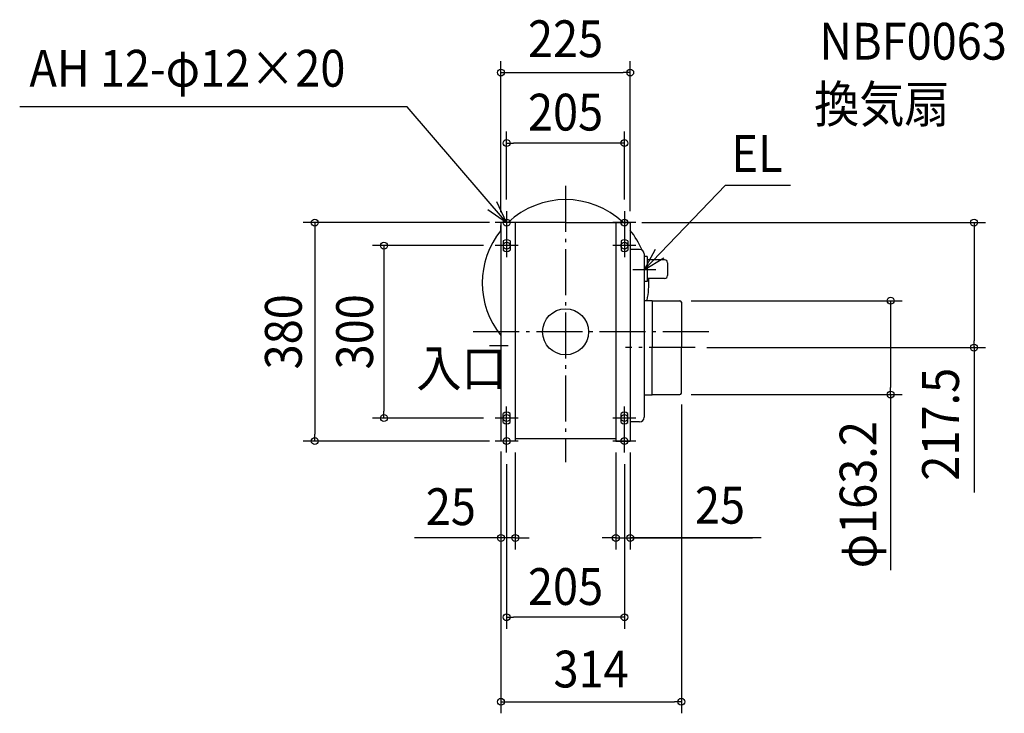
# Model space of a CAD drawing. Extents: x -950 to 764, y -664 to 543.
import ezdxf
from ezdxf.enums import TextEntityAlignment as Align

# ---------------------------------------------------------------- set-up
doc = ezdxf.new("R2010")
doc.units = 0
doc.header["$LTSCALE"] = 20
doc.header["$PDMODE"] = 3
doc.header["$PDSIZE"] = -2
doc.linetypes.add('DASHDOT', pattern=[5.5, 4, -0.6, 0.3, -0.6])
doc.layers.get('DEFPOINTS').update_dxf_attribs({"linetype": 'CONTINUOUS'})
for name, color, linetype in [('ARRANGE', 1, 'CONTINUOUS'), ('BASIS', 6, 'DASHDOT'), ('DETAIL', 5, 'CONTINUOUS'), ('ETC', 61, 'CONTINUOUS'), ('FIX', 7, 'CONTINUOUS'), ('NOTE', 4, 'CONTINUOUS'), ('OUTLINE', 3, 'CONTINUOUS'), ('SIZE', 4, 'CONTINUOUS')]:
    doc.layers.add(name, color=color, linetype=linetype)
doc.styles.get("Standard").update_dxf_attribs({"font": 'SIMPLEX.shx', "width": 0.9, "height": 64, "bigfont": 'BIGFONT.shx'})

msp = doc.modelspace()

# ---------------------------------------------------------------- linework, layer by layer
at = {"layer": 'ARRANGE', "color": 1, "linetype": 'CONTINUOUS'}
msp.add_circle((0, 0), 40, dxfattribs=at)
msp.add_point((0, 0), dxfattribs=at)
at = {"layer": 'BASIS', "color": 6, "linetype": 'DASHDOT'}
for p, q in [((0, 253.726926), (0, -227.032727)), ((249.211076, 0), (-171.152605, 0)), ((-99.78998, -24.5), (-132.582621, -24.5)), ((225.618866, -27.5), (104.562438, -27.5))]:
    msp.add_line(p, q, dxfattribs=at)
at = {"layer": 'DEFPOINTS', "color": 30, "linetype": 'CONTINUOUS'}
for p in [(112.5, 451.075673), (-102.5, 328.310854), (-102.5, 210), (102.5, 210), (-112.5, 190), (112.5, 190), (112.5, 190), (-112.499999, 188.2), (-122.5, 150), (198.800001, 54.1), (225.618866, -27.5), (710.90115, -27.5), (198.800001, -109.1), (201.500001, -106.7), (565.692061, -109.1), (-316.089397, -150), (-122.5, -150), (-112.499999, -188.2), (-436.402913, -190), (-112.499999, -190), (-112.499999, -190), (-87.499999, -190), (87.5, -190), (112.5, -190), (-102.5, -210), (102.5, -210), (-112.499999, -358.682544), (112.5, -358.682544), (-102.5, -496.515122), (201.500001, -643.672301)]:
    msp.add_point(p, dxfattribs=at)
at = {"layer": 'DETAIL', "color": 5, "linetype": 'CONTINUOUS'}
for p, q in [((0, 190), (-112.5, 190)), ((-112.5, 190), (-112.5, 1.670833)), ((-112.499999, 189), (-112.499999, 188.2)), ((-87.499999, 190), (-87.499999, -190)), ((0, 190), (112.5, 190)), ((87.5, 190), (87.5, -190)), ((112.5, 190), (112.5, 168.329167)), ((-112.499999, 173.328252), (-112.499999, 185.2)), ((-108.5, 158), (-108.5, 142)), ((-96.5, 158), (-96.5, 142)), ((96.5, 158), (96.5, 142)), ((108.5, 158), (108.5, 142)), ((112.5, 168.428131), (112.5, -61.620902)), ((128.97713, 143.428131), (112.5, 143.428131)), ((136.97713, 135.428131), (136.97713, 88.935547)), ((141.97713, 131.261656), (136.97713, 131.261656)), ((141.97713, 131.261656), (141.97713, 87.261655)), ((172.46313, 125.261656), (141.97713, 125.261656)), ((177.46313, 120.261656), (177.46313, 97.761655)), ((136.97713, 113.935547), (136.97713, -148.571869)), ((141.97713, 87.261655), (136.97713, 87.261655)), ((172.46313, 92.761655), (141.97713, 92.761655)), ((137.17713, 54.6), (150.818817, 54.6)), ((150.818817, 54.6), (150.818817, -27.464305)), ((150.818817, 54.1), (199.000001, 54.1)), ((201.500001, 51.6), (201.500001, -27.53571)), ((-112.499999, 1.670833), (-112.499999, -190)), ((150.818817, 13.74006), (150.818817, -27.535725)), ((150.818817, -109.1), (150.818817, -27.535695)), ((201.500001, -106.6), (201.500001, -27.53571)), ((112.5, -61.620902), (112.5, -190)), ((137.17713, -109.6), (150.818817, -109.6)), ((150.818817, -109.6), (150.818817, -109.1)), ((150.818817, -109.1), (199.000001, -109.1)), ((-108.5, -158), (-108.5, -142)), ((-96.5, -158), (-96.5, -142)), ((96.5, -158), (96.5, -142)), ((108.5, -158), (108.5, -142)), ((128.97713, -156.571869), (112.5, -156.571869)), ((-112.499999, -188.2), (-112.499999, -189)), ((87.5, -186.110929), (-87.499999, -186.110929)), ((-87.499999, -190), (-112.499999, -190)), ((87.5, -190), (112.5, -190)), ((94.677979, -190), (112.5, -190))]:
    msp.add_line(p, q, dxfattribs=at)
for centre, radius, start, end in [((0, 85), 145, 46.397181, 133.602819), ((0, 85), 145, 140.883256, 219.116744), ((0, 85), 145, 23.232036, 39.116744), ((-102.5, 150), 10, 53.130102, 126.869898), ((102.5, 150), 10, 53.130102, 126.869898), ((-102.5, 150), 10, 233.130102, 306.869898), ((102.5, 150), 10, 233.130102, 306.869898), ((128.97713, 135.428131), 8, 0, 90), ((172.46313, 120.261656), 5, 0, 90), ((0, 85), 145, 348.071993, 3.068433), ((172.46313, 97.761655), 5, 270, 0), ((199.000001, 51.6), 2.5, 0, 90), ((199.000001, -106.6), 2.5, 270, 0), ((-102.5, -150), 10, 53.130102, 126.869898), ((102.5, -150), 10, 53.130102, 126.869898), ((128.97713, -148.571869), 8, 270, 0), ((-102.5, -150), 10, 233.130102, 306.869898), ((102.5, -150), 10, 233.130102, 306.869898)]:
    msp.add_arc(centre, radius, start, end, dxfattribs=at)
at = {"layer": 'FIX', "color": 11, "linetype": 'CONTINUOUS'}
for centre in [(-102.5, 190), (102.5, 190), (-102.5, 150), (102.5, 150), (-102.5, -150), (102.5, -150), (-102.5, -190), (102.5, -190)]:
    msp.add_circle(centre, 6, dxfattribs=at)
at = {"layer": 'NOTE', "color": 4, "linetype": 'CONTINUOUS'}
for p, q in [((-275.356138, 391.403895), (-949.909036, 391.403895)), ((-102.5, 190), (-275.356138, 391.403895)), ((136.97713, 107.7616), (278.544572, 255.1409)), ((278.544572, 255.1409), (391.20896, 255.1409)), ((-102.5, 190), (-119.782883, 226.073563)), ((-135.504198, 212.59918), (-102.5, 190)), ((-102.5, 210), (-102.5, 170)), ((102.5, 210), (102.5, 170)), ((-82.5, 190), (-122.5, 190)), ((122.5, 190), (82.5, 190)), ((-102.5, 170), (-102.5, 130)), ((102.5, 170), (102.5, 130)), ((-82.5, 150), (-122.5, 150)), ((122.5, 150), (82.5, 150)), ((155.860645, 143.02366), (136.97713, 107.7616)), ((136.97713, 107.7616), (170.961764, 128.857682)), ((136.97713, 127.7616), (136.97713, 87.7616)), ((156.97713, 107.7616), (116.97713, 107.7616)), ((-102.5, -170), (-102.5, -130)), ((102.5, -170), (102.5, -130)), ((-82.5, -150), (-122.5, -150)), ((122.5, -150), (82.5, -150)), ((-102.5, -210), (-102.5, -170)), ((102.5, -210), (102.5, -170)), ((-82.5, -190), (-122.5, -190)), ((122.5, -190), (82.5, -190))]:
    msp.add_line(p, q, dxfattribs=at)
at = {"layer": 'OUTLINE', "color": 3, "linetype": 'CONTINUOUS'}
for p, q in [((-112.5, 190), (-112.5, 1.670833)), ((0, 190), (-112.5, 190)), ((-112.499999, 189), (-112.499999, 188.2)), ((-87.499999, 190), (-87.499999, -190)), ((0, 190), (112.5, 190)), ((87.5, 190), (87.5, -190)), ((112.5, 190), (112.5, 168.329167)), ((-112.499999, 173.328252), (-112.499999, 185.2)), ((112.5, 168.428131), (112.5, -61.620902)), ((128.97713, 143.428131), (112.5, 143.428131)), ((136.97713, 135.428131), (136.97713, 88.935547)), ((141.97713, 131.261656), (136.97713, 131.261656)), ((141.97713, 131.261656), (141.97713, 87.261655)), ((172.46313, 125.261656), (141.97713, 125.261656)), ((177.46313, 120.261656), (177.46313, 97.761655)), ((136.97713, 113.935547), (136.97713, -148.571869)), ((141.97713, 87.261655), (136.97713, 87.261655)), ((172.46313, 92.761655), (141.97713, 92.761655)), ((137.17713, 54.6), (150.818817, 54.6)), ((150.818817, 54.6), (150.818817, -27.464305)), ((150.818817, 54.1), (199.000001, 54.1)), ((201.500001, 51.6), (201.500001, -27.53571)), ((-112.499999, 1.670833), (-112.499999, -190)), ((150.818817, 13.74006), (150.818817, -27.535725)), ((150.818817, -109.1), (150.818817, -27.535695)), ((201.500001, -106.6), (201.500001, -27.53571)), ((112.5, -61.620902), (112.5, -190)), ((137.17713, -109.6), (150.818817, -109.6)), ((150.818817, -109.1), (199.000001, -109.1)), ((150.818817, -109.6), (150.818817, -109.1)), ((128.97713, -156.571869), (112.5, -156.571869)), ((-112.499999, -188.2), (-112.499999, -189)), ((87.5, -186.110929), (-87.499999, -186.110929)), ((-87.499999, -190), (-112.499999, -190)), ((87.5, -190), (112.5, -190)), ((94.677979, -190), (112.5, -190))]:
    msp.add_line(p, q, dxfattribs=at)
for centre, radius, start, end in [((0, 85), 145, 46.397181, 133.602819), ((0, 85), 145, 140.883256, 219.116744), ((0, 85), 145, 23.232036, 39.116744), ((128.97713, 135.428131), 8, 0, 90), ((172.46313, 120.261656), 5, 0, 90), ((0, 85), 145, 348.071993, 3.068433), ((172.46313, 97.761655), 5, 270, 0), ((199.000001, 51.6), 2.5, 0, 90), ((199.000001, -106.6), 2.5, 270, 0), ((128.97713, -148.571869), 8, 270, 0)]:
    msp.add_arc(centre, radius, start, end, dxfattribs=at)
at = {"layer": 'SIZE', "color": 30, "linetype": 'CONTINUOUS'}
for p, q in [((-112.499999, 208.2), (-112.499999, 471.075673)), ((112.5, 210), (112.5, 471.075673)), ((-112.499999, 451.075673), (-100.499999, 451.075673)), ((-100.499999, 451.075673), (100.5, 451.075673)), ((112.5, 451.075673), (100.5, 451.075673)), ((-102.5, 230), (-102.5, 348.310854)), ((102.5, 230), (102.5, 348.310854)), ((-102.5, 328.310854), (-90.5, 328.310854)), ((90.5, 328.310854), (-90.5, 328.310854)), ((102.5, 328.310854), (90.5, 328.310854)), ((-132.5, 190), (-456.402913, 190)), ((-436.402913, 190), (-436.402913, 178)), ((132.5, 190), (730.90115, 190)), ((710.90115, 190), (710.90115, 178)), ((-436.402913, 178), (-436.402913, -178)), ((710.90115, 178), (710.90115, -15.5)), ((-142.5, 150), (-336.089397, 150)), ((-316.089397, 150), (-316.089397, 138)), ((-316.089397, 138), (-316.089397, -138)), ((218.800001, 54.1), (585.692061, 54.1)), ((565.692061, 54.1), (565.692061, 42.1)), ((565.692061, 42.1), (565.692061, -97.1)), ((710.90115, -27.5), (710.90115, -15.5)), ((245.618866, -27.5), (730.90115, -27.5)), ((710.90115, -25.6), (710.90115, -279.712575)), ((565.692061, -109.1), (565.692061, -97.1)), ((218.800001, -109.1), (585.692061, -109.1)), ((565.692061, -109.2), (565.692061, -414.545092)), ((201.500001, -126.7), (201.500001, -663.672301)), ((-142.5, -150), (-336.089397, -150)), ((-316.089397, -150), (-316.089397, -138)), ((-436.402913, -190), (-436.402913, -178)), ((-132.499999, -190), (-456.402913, -190)), ((-112.499999, -208.2), (-112.499999, -378.682544)), ((-112.499999, -210), (-112.499999, -663.672301)), ((-87.499999, -210), (-87.499999, -378.682544)), ((87.5, -210), (87.5, -378.682544)), ((112.5, -210), (112.5, -378.682544)), ((-102.5, -230), (-102.5, -516.515122)), ((102.5, -230), (102.5, -516.515122)), ((-114.499999, -358.682544), (-262.917036, -358.682544)), ((-124.499999, -358.682544), (-136.499999, -358.682544)), ((-112.499999, -358.682544), (-124.499999, -358.682544)), ((-87.499999, -358.682544), (-112.499999, -358.682544)), ((-87.499999, -358.682544), (-112.499999, -358.682544)), ((-87.499999, -358.682544), (-75.499999, -358.682544)), ((-75.499999, -358.682544), (-63.499999, -358.682544)), ((75.5, -358.682544), (63.5, -358.682544)), ((87.5, -358.682544), (75.5, -358.682544)), ((87.5, -358.682544), (112.5, -358.682544)), ((87.5, -358.682544), (112.5, -358.682544)), ((340.368863, -358.682544), (112.5, -358.682544)), ((112.5, -358.682544), (124.5, -358.682544)), ((112.5, -358.682544), (325.26341, -358.682544)), ((124.5, -358.682544), (136.5, -358.682544)), ((-102.5, -496.515122), (-90.5, -496.515122)), ((90.5, -496.515122), (-90.5, -496.515122)), ((102.5, -496.515122), (90.5, -496.515122)), ((-112.499999, -643.672301), (-100.499999, -643.672301)), ((-100.499999, -643.672301), (189.500001, -643.672301)), ((201.500001, -643.672301), (189.500001, -643.672301))]:
    msp.add_line(p, q, dxfattribs=at)
for centre in [(-112.499999, 451.075673), (112.5, 451.075673), (-102.5, 328.310854), (102.5, 328.310854), (-436.402913, 190), (710.90115, 190), (-316.089397, 150), (565.692061, 54.1), (710.90115, -27.5), (565.692061, -109.1), (-316.089397, -150), (-436.402913, -190), (-112.499999, -358.682544), (-87.499999, -358.682544), (87.5, -358.682544), (112.5, -358.682544), (-102.5, -496.515122), (102.5, -496.515122), (-112.499999, -643.672301), (201.500001, -643.672301)]:
    msp.add_circle(centre, 6, dxfattribs=at)

# ---------------------------------------------------------------- texts
at = {"layer": 'ETC', "color": 61, "linetype": 'CONTINUOUS', "width": 0.9}
for s, p in [('NBF0063', (441.667553, 473.541296)), ('換気扇', (432.696694, 364.084794))]:
    msp.add_text(s, height=64, dxfattribs=at).set_placement(p)
at = {"layer": 'NOTE', "color": 4, "linetype": 'CONTINUOUS', "width": 0.9}
for s, p in [('AH 12-φ12×20', (-932.942528, 426.479422)), ('EL', (288.598923, 278.292871)), ('入口', (-259.598543, -95.296603))]:
    msp.add_text(s, height=64, dxfattribs=at).set_placement(p)
at = {"layer": 'SIZE', "color": 30, "linetype": 'CONTINUOUS', "width": 0.9}
for s, p in [('225', (0, 477.842606)), ('205', (0, 350.167079)), ('25', (-199.637124, -336.242704)), ('25', (268.740292, -333.682544)), ('205', (0, -475.120301)), ('314', (44.400001, -618.732326))]:
    msp.add_text(s, height=64, dxfattribs=at).set_placement(p, align=Align.CENTER)
for s, p in [('380', (-459.069072, 0)), ('300', (-335.053491, 0)), ('217.5', (684.551647, -160.807081)), ('φ163.2', (541.054809, -283.336057))]:
    msp.add_text(s, height=64, rotation=90, dxfattribs=at).set_placement(p, align=Align.CENTER)

doc.saveas('drawing.dxf')
